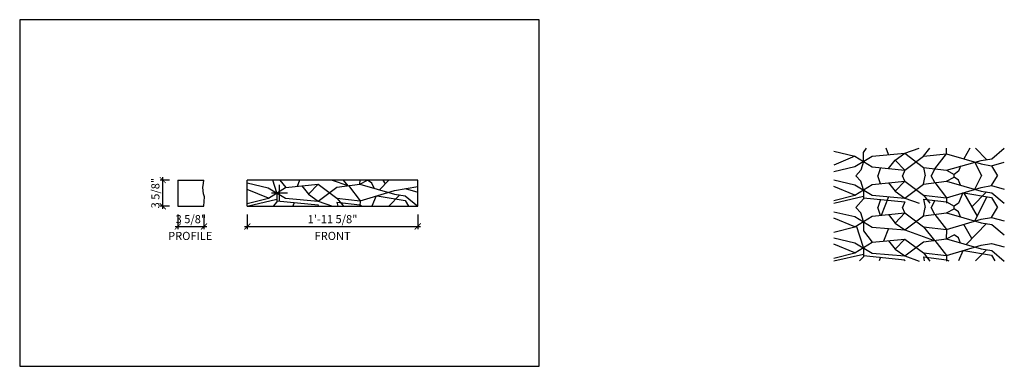
# Model space of a CAD drawing. Units: inches. Extents: x 432 to 18725, y -1140 to 41081.
import ezdxf

# ---------------------------------------------------------------- set-up
doc = ezdxf.new("R2010")
doc.units = ezdxf.units.IN
doc.header["$LTSCALE"] = 0.25
doc.header["$MEASUREMENT"] = 0
doc.header["$PDMODE"] = 3
doc.header["$PDSIZE"] = -2
doc.layers.add('_VPORT', color=4, linetype='Continuous', plot=False)
doc.layers.add('MISC', color=7, linetype='Continuous')
doc.styles.add('Swis721ltbt', font='swissl.ttf')
doc.dimstyles.new('1', dxfattribs={"dimscale": 12, "dimtxt": 0.09375, "dimasz": 0.07, "dimexe": 0.03125, "dimexo": 0.09375, "dimgap": 0.03125, "dimtad": 1, "dimdec": 4, "dimzin": 3, "dimdsep": 46, "dimlunit": 4, "dimtxsty": 'Swis721ltbt', "dimblk1": 'ARCHTICK', "dimblk2": 'ARCHTICK', "dimsah": 1, "dimcen": 0.09375, "dimdle": 0.03125, "dimclrd": 1, "dimclre": 1, "dimclrt": 2, "dimazin": 0, "dimtfac": 1, "dimtdec": 4, "dimtofl": 0, "dimtmove": 1, "dimatfit": 3, "dimfxl": 0.09375, "dimfrac": 2, "dimtolj": 1, "dimtzin": 0, "dimarcsym": 0})

# ---------------------------------------------------------------- blocks, each defined once
blk = doc.blocks.new('_ARCHTICK')
at = {"color": 0, "linetype": 'ByBlock', "const_width": 0.15}
blk.add_lwpolyline([(-0.5, -0.5), (0.5, 0.5)], dxfattribs=at)
blk = doc.blocks.new('*D1065')
at = {"color": 1, "linetype": 'Continuous', "lineweight": -2}
for p, q in [((463.38, 183.39), (463.38, 181.34)), ((487.01, 183.39), (487.01, 181.34)), ((463.01, 181.71), (487.38, 181.71))]:
    blk.add_line(p, q, dxfattribs=at)
at = {"layer": 'DEFPOINTS', "color": 0, "linetype": 'Continuous'}
for p in [(463.38, 184.52), (487.01, 184.52), (487.01, 181.71)]:
    blk.add_point(p, dxfattribs=at)
at = {"color": 1, "linetype": 'Continuous', "lineweight": -2, "xscale": 0.8400000000000001, "yscale": 0.8400000000000001, "zscale": 0.8400000000000001, "rotation": 180}
blk.add_blockref('_ARCHTICK', (463.38, 181.71), dxfattribs=at)
at = {"color": 1, "linetype": 'Continuous', "lineweight": -2, "xscale": 0.8400000000000001, "yscale": 0.8400000000000001, "zscale": 0.8400000000000001}
blk.add_blockref('_ARCHTICK', (487.01, 181.71), dxfattribs=at)
at = {"color": 2, "linetype": 'Continuous', "insert": (475.2, 182.73), "char_height": 1.125, "attachment_point": 5, "style": 'Swis721ltbt'}
blk.add_mtext('\\A1;1\'-11 5/8"', dxfattribs=at)
blk = doc.blocks.new('*D1067')
at = {"color": 1, "linetype": 'Continuous', "lineweight": -2}
for p, q in [((453.76, 183.39), (453.76, 181.34)), ((457.38, 183.39), (457.38, 181.34)), ((453.38, 181.71), (457.76, 181.71))]:
    blk.add_line(p, q, dxfattribs=at)
at = {"layer": 'DEFPOINTS', "color": 0, "linetype": 'Continuous'}
for p in [(453.76, 184.52), (457.38, 184.52), (457.38, 181.71)]:
    blk.add_point(p, dxfattribs=at)
at = {"color": 1, "linetype": 'Continuous', "lineweight": -2, "xscale": 0.8400000000000001, "yscale": 0.8400000000000001, "zscale": 0.8400000000000001, "rotation": 180}
blk.add_blockref('_ARCHTICK', (453.76, 181.71), dxfattribs=at)
at = {"color": 1, "linetype": 'Continuous', "lineweight": -2, "xscale": 0.8400000000000001, "yscale": 0.8400000000000001, "zscale": 0.8400000000000001}
blk.add_blockref('_ARCHTICK', (457.38, 181.71), dxfattribs=at)
at = {"color": 2, "linetype": 'Continuous', "insert": (455.57, 182.73), "char_height": 1.125, "attachment_point": 5, "style": 'Swis721ltbt'}
blk.add_mtext('\\A1;3 5/8"', dxfattribs=at)
blk = doc.blocks.new('*D1072')
at = {"color": 1, "linetype": 'Continuous', "lineweight": -2}
for p, q in [((451.67, 184.14), (451.67, 188.52)), ((452.63, 188.14), (451.3, 188.14)), ((452.63, 184.52), (451.3, 184.52))]:
    blk.add_line(p, q, dxfattribs=at)
at = {"layer": 'DEFPOINTS', "color": 0, "linetype": 'Continuous'}
for p in [(451.67, 188.14), (453.76, 188.14), (453.76, 184.52)]:
    blk.add_point(p, dxfattribs=at)
at = {"color": 1, "linetype": 'Continuous', "lineweight": -2, "xscale": 0.8400000000000001, "yscale": 0.8400000000000001, "zscale": 0.8400000000000001}
for p, rotation in [((451.67, 188.14), 90), ((451.67, 184.52), 270)]:
    blk.add_blockref('_ARCHTICK', p, dxfattribs=dict(at, rotation=rotation))
at = {"color": 2, "linetype": 'Continuous', "insert": (450.65, 186.33), "char_height": 1.125, "attachment_point": 5, "rotation": 90, "style": 'Swis721ltbt'}
blk.add_mtext('\\A1;3 5/8"', dxfattribs=at)

msp = doc.modelspace()

# ---------------------------------------------------------------- linework, layer by layer
at = {"linetype": 'Continuous'}
for p, q in [((453.75753, 188.1447), (457.38253, 188.1447)), ((453.75753, 188.1447), (453.75753, 184.5197)), ((463.38253, 184.5197), (463.38253, 188.1447)), ((487.00753, 188.1447), (463.38253, 188.1447)), ((487.00753, 184.5197), (487.00753, 188.1447)), ((453.75753, 184.5197), (457.38253, 184.5197)), ((463.38253, 184.5197), (487.00753, 184.5197))]:
    msp.add_line(p, q, dxfattribs=at)
at = {"lineweight": -3, "ltscale": 12}
for p, q in [((457.2224, 187.13082), (457.32402, 187.71184)), ((457.32402, 186.21574), (457.2224, 187.13082)), ((457.32402, 187.71184), (457.38253, 188.1447)), ((457.46919, 185.82358), (457.32402, 186.21574)), ((457.38253, 184.5197), (457.46919, 185.82358))]:
    msp.add_line(p, q, dxfattribs=at)
at = {"layer": '_VPORT', "linetype": 'Continuous'}
for p, q in [((503.8498, 210.34947), (431.8498, 210.34947)), ((431.8498, 210.34947), (431.8498, 162.34947)), ((503.8498, 162.34947), (503.8498, 210.34947)), ((467.8498, 185.22447), (467.8498, 187.47447)), ((466.7248, 186.34947), (468.9748, 186.34947)), ((431.8498, 162.34947), (503.8498, 162.34947))]:
    msp.add_line(p, q, dxfattribs=at)
at = {"layer": 'MISC', "lineweight": -3, "ltscale": 12}
for p, q in [((548.74867, 191.97349), (549.20111, 192.55763)), ((552.23781, 191.65912), (551.88739, 192.55763)), ((554.50085, 191.85997), (556.46753, 192.55763)), ((557.07711, 191.43943), (557.97417, 192.55763)), ((560.27728, 191.7948), (560.2472, 192.55763)), ((563.51699, 192.55763), (562.66469, 191.08401)), ((565.79316, 190.98581), (564.27096, 192.55763)), ((566.5312, 191.10372), (568.28003, 192.55763)), ((544.65503, 192.15984), (547.5782, 191.43943)), ((547.5782, 191.43943), (544.65503, 190.2178)), ((547.5695, 190.01518), (549.97477, 191.45827)), ((547.5782, 191.43943), (549.96566, 189.96707)), ((548.77213, 190.73673), (548.74867, 191.97349)), ((549.97477, 191.45827), (554.50085, 191.85997)), ((553.15329, 190.90223), (554.50085, 191.85997)), ((554.4865, 189.51013), (557.07711, 191.43943)), ((554.50085, 191.85997), (557.06771, 189.89917)), ((557.07711, 191.43943), (560.27728, 191.7948)), ((558.6655, 189.70196), (560.27728, 191.7948)), ((560.27728, 191.7948), (565.0521, 190.37321)), ((565.05513, 190.8679), (566.5312, 191.10372)), ((544.65503, 189.33456), (547.5695, 190.01518)), ((548.77193, 190.70325), (548.37902, 189.49817)), ((549.96566, 189.96707), (554.4865, 189.51013)), ((551.13477, 189.84891), (550.75971, 188.74513)), ((552.22608, 189.7386), (553.15329, 190.90223)), ((554.4865, 189.51013), (553.15329, 190.90223)), ((557.06771, 189.89917), (560.26329, 189.50474)), ((557.06771, 189.89917), (557.31882, 188.74513)), ((558.6655, 189.70196), (558.13183, 188.74513)), ((560.26329, 189.50474), (565.05513, 190.8679)), ((562.22193, 190.06193), (561.91376, 189.35053)), ((564.20389, 190.62575), (565.13878, 188.74513)), ((565.0521, 190.37321), (566.52519, 190.11939)), ((566.52519, 190.11939), (568.28003, 190.60086)), ((566.52519, 190.11939), (567.31745, 188.74513)), ((548.37902, 189.49817), (547.72607, 188.74513)), ((548.37902, 187.99209), (547.72607, 188.74513)), ((551.13477, 187.64135), (550.75971, 188.74513)), ((554.4865, 189.51013), (554.17643, 188.74513)), ((554.4865, 187.98013), (554.17643, 188.74513)), ((557.06771, 187.59109), (557.31882, 188.74513)), ((558.6655, 187.7883), (558.13183, 188.74513)), ((560.26329, 189.50474), (561.32458, 188.93263)), ((560.26329, 187.98551), (561.32458, 188.55763)), ((561.91376, 189.35053), (561.32458, 188.93263)), ((561.32458, 188.55763), (561.32458, 188.93263)), ((561.91376, 188.13973), (561.32458, 188.55763)), ((564.20389, 186.86451), (565.13878, 188.74513)), ((566.52519, 187.37087), (567.31745, 188.74513)), ((463.38253, 187.73863), (466.297, 187.05801)), ((466.297, 187.05801), (468.70227, 185.61492)), ((466.3057, 185.63376), (468.69316, 187.10612)), ((467.49943, 186.36994), (466.92077, 188.1447)), ((467.91096, 188.1447), (468.71378, 187.1082)), ((468.69316, 187.10612), (473.214, 187.56306)), ((470.62377, 188.1447), (470.28132, 187.26664)), ((470.95358, 187.33459), (471.88079, 186.17096)), ((473.214, 187.56306), (471.88079, 186.17096)), ((473.214, 187.56306), (475.80461, 185.63376)), ((473.22835, 185.21322), (475.79521, 187.17402)), ((475.13079, 188.1447), (477.30098, 187.37485)), ((475.79521, 187.17402), (478.99079, 187.56845)), ((476.68338, 188.1447), (477.31191, 187.36122)), ((477.393, 187.37123), (479.00478, 185.27839)), ((478.97559, 188.1447), (478.95268, 187.56374)), ((478.99079, 187.56845), (480.05207, 188.14056)), ((478.99079, 187.56845), (483.78262, 186.20529)), ((480.64126, 187.72266), (480.05207, 188.14056)), ((480.94943, 187.01126), (480.64126, 187.72266)), ((483.02053, 188.1447), (481.71262, 186.79415)), ((482.52641, 187.63447), (482.23131, 188.1447)), ((483.7796, 186.69998), (487.00753, 187.25617)), ((485.25269, 186.9538), (487.00753, 186.47233)), ((486.98012, 188.1447), (487.00753, 188.12191)), ((544.65503, 188.1557), (547.5695, 187.47508)), ((547.5782, 186.05083), (544.65503, 187.27246)), ((547.5695, 187.47508), (549.97477, 186.03199)), ((547.5782, 186.05083), (549.96566, 187.52319)), ((548.77193, 186.78701), (548.37902, 187.99209)), ((549.96566, 187.52319), (554.4865, 187.98013)), ((552.22608, 187.75166), (553.15329, 186.58803)), ((554.4865, 187.98013), (553.15329, 186.58803)), ((554.4865, 187.98013), (557.07711, 186.05083)), ((554.50085, 185.63029), (557.06771, 187.59109)), ((557.06771, 187.59109), (560.26329, 187.98551)), ((558.6655, 187.7883), (560.27728, 185.69546)), ((560.26329, 187.98551), (565.05513, 186.62236)), ((560.27728, 185.69546), (565.0521, 187.11704)), ((562.22193, 187.42833), (561.91376, 188.13973)), ((565.0521, 187.11704), (566.52519, 187.37087)), ((566.52519, 187.37087), (568.28003, 186.8894)), ((466.3057, 185.63376), (463.38253, 186.85539)), ((463.38253, 184.91335), (466.3057, 185.63376)), ((467.49963, 186.33646), (467.47616, 185.0997)), ((468.70227, 185.61492), (473.22835, 185.21322)), ((471.88079, 186.17096), (473.22835, 185.21322)), ((475.80461, 185.63376), (479.00478, 185.27839)), ((475.80461, 185.63376), (476.70166, 184.51556)), ((479.00478, 185.27839), (483.7796, 186.69998)), ((481.25295, 185.94773), (480.64126, 184.53567)), ((481.40469, 185.96758), (485.25269, 185.30453)), ((484.52066, 186.08738), (483.00247, 184.5197)), ((483.78262, 186.20529), (485.2587, 185.96947)), ((485.2587, 185.96947), (487.00753, 184.51556)), ((544.65503, 185.33042), (547.5782, 186.05083)), ((544.65503, 184.93677), (548.75583, 185.89444)), ((548.77213, 186.75353), (548.74867, 185.51677)), ((548.75199, 185.69196), (554.4865, 185.11234)), ((549.97477, 186.03199), (554.50085, 185.63029)), ((552.23781, 185.83114), (551.2325, 183.25344)), ((553.15329, 186.58803), (554.50085, 185.63029)), ((554.50085, 185.63029), (556.46753, 184.93263)), ((557.07711, 186.05083), (560.27728, 185.69546)), ((557.07711, 186.05083), (557.97417, 184.93263)), ((560.27728, 185.69546), (560.2472, 184.93263)), ((562.52546, 186.3648), (561.91376, 184.95274)), ((564.54562, 183.15414), (562.66469, 186.40625)), ((562.67719, 186.38464), (566.52519, 185.7216)), ((565.79316, 186.50445), (563.79891, 184.44519)), ((564.20389, 182.46672), (565.87743, 185.83322)), ((565.05513, 186.62236), (566.5312, 186.38654)), ((566.52519, 185.7216), (567.31745, 184.34734)), ((566.5312, 186.38654), (568.28003, 184.93263)), ((463.38253, 184.5197), (467.48333, 185.47738)), ((467.47636, 185.10986), (466.96465, 184.5197)), ((467.47949, 185.27489), (473.214, 184.69527)), ((469.86226, 185.03405), (469.68749, 184.5197)), ((473.214, 184.69527), (473.14284, 184.5197)), ((473.22835, 185.21322), (475.19503, 184.51556)), ((475.79521, 185.08431), (478.99079, 184.68989)), ((475.79521, 185.08431), (475.91806, 184.5197)), ((479.00478, 185.27839), (478.97469, 184.51556)), ((478.99079, 184.68989), (479.30649, 184.5197)), ((485.25269, 185.30453), (485.70515, 184.5197)), ((548.74886, 185.52692), (547.72607, 184.34734)), ((548.37902, 183.5943), (547.72607, 184.34734)), ((551.13477, 185.45112), (550.75971, 184.34734)), ((551.13477, 183.24357), (550.75971, 184.34734)), ((554.4865, 185.11234), (554.17643, 184.34734)), ((554.4865, 183.58235), (554.17643, 184.34734)), ((557.06771, 185.50138), (560.26329, 185.10696)), ((557.06771, 185.50138), (557.31882, 184.34734)), ((557.06771, 183.1933), (557.31882, 184.34734)), ((558.6655, 185.30417), (558.13183, 184.34734)), ((558.6655, 183.39051), (558.13183, 184.34734)), ((560.26329, 185.10696), (561.32458, 184.53484)), ((561.91376, 184.95274), (561.32458, 184.53484)), ((561.32458, 184.15984), (561.32458, 184.53484)), ((566.52519, 182.97308), (567.31745, 184.34734)), ((544.65503, 183.75791), (547.5695, 183.07729)), ((547.5782, 181.65305), (544.65503, 182.87467)), ((547.5695, 183.07729), (549.97477, 181.6342)), ((547.5782, 181.65305), (549.96566, 183.1254)), ((548.77193, 182.38922), (548.37902, 183.5943)), ((549.96566, 183.1254), (554.4865, 183.58235)), ((552.22608, 183.35387), (553.15329, 182.19025)), ((554.4865, 183.58235), (553.15329, 182.19025)), ((554.4865, 183.58235), (557.07711, 181.65305)), ((554.50085, 181.2325), (557.06771, 183.1933)), ((557.06771, 183.1933), (560.26329, 183.58773)), ((558.6655, 183.39051), (560.27728, 181.29768)), ((560.26329, 183.58773), (561.32458, 184.15984)), ((560.26329, 183.58773), (565.05513, 182.22457)), ((561.91376, 183.74194), (561.32458, 184.15984)), ((562.22193, 183.03054), (561.91376, 183.74194)), ((565.0521, 182.71926), (566.52519, 182.97308)), ((566.52519, 182.97308), (568.28003, 182.49162)), ((544.65503, 180.93263), (547.5782, 181.65305)), ((548.77193, 178.78287), (547.79293, 181.78547)), ((548.77213, 182.35575), (548.74867, 181.11898)), ((549.97477, 181.6342), (554.50085, 181.2325)), ((553.15329, 182.19025), (554.50085, 181.2325)), ((557.07711, 181.65305), (560.27728, 181.29768)), ((557.07711, 181.65305), (558.58441, 179.77415)), ((560.27728, 181.29768), (565.0521, 182.71926)), ((563.79891, 180.0474), (562.66469, 182.00847)), ((565.79316, 182.10666), (562.98512, 179.20708)), ((565.05513, 182.22457), (566.5312, 181.98875)), ((566.5312, 181.98875), (568.28003, 180.53484)), ((544.65503, 180.15156), (547.5695, 179.47094)), ((548.74867, 181.11898), (549.98628, 179.52113)), ((552.23781, 181.43335), (551.55383, 179.67957)), ((554.50085, 181.2325), (558.57348, 179.78778)), ((560.27728, 181.29768), (560.22518, 179.97667)), ((560.26329, 179.98137), (561.32458, 180.55349)), ((561.91376, 180.13559), (561.32458, 180.55349)), ((562.22193, 179.42419), (561.91376, 180.13559)), ((547.5782, 178.04669), (544.65503, 179.26832)), ((547.5695, 179.47094), (549.97477, 178.02785)), ((547.5782, 178.04669), (549.96566, 179.51904)), ((548.77213, 178.74939), (548.74867, 177.51263)), ((549.96566, 179.51904), (554.4865, 179.97599)), ((552.22608, 179.74752), (553.15329, 178.58389)), ((554.4865, 179.97599), (553.15329, 178.58389)), ((554.4865, 179.97599), (557.07711, 178.04669)), ((554.50085, 177.62615), (557.06771, 179.58695)), ((557.06771, 179.58695), (560.26329, 179.98137)), ((558.6655, 179.78416), (560.27728, 177.69132)), ((560.26329, 179.98137), (565.05513, 178.61822)), ((560.27728, 177.69132), (565.0521, 179.1129)), ((565.0521, 179.1129), (566.52519, 179.36673)), ((566.52519, 179.36673), (568.28003, 178.88526)), ((544.65503, 177.32628), (547.5782, 178.04669)), ((544.65503, 176.93263), (548.75583, 177.8903)), ((548.74886, 177.52278), (548.23715, 176.93263)), ((548.75199, 177.68782), (554.4865, 177.1082)), ((549.97477, 178.02785), (554.50085, 177.62615)), ((551.13477, 177.44698), (550.95999, 176.93263)), ((553.15329, 178.58389), (554.50085, 177.62615)), ((554.50085, 177.62615), (556.46753, 176.92849)), ((557.06771, 177.49724), (560.26329, 177.10282)), ((557.06771, 177.49724), (557.19057, 176.93263)), ((557.07711, 178.04669), (560.27728, 177.69132)), ((557.07711, 178.04669), (557.97417, 176.92849)), ((560.27728, 177.69132), (560.2472, 176.92849)), ((562.52546, 178.36066), (561.91376, 176.9486)), ((562.67719, 178.3805), (566.52519, 177.71746)), ((565.79316, 178.50031), (564.27497, 176.93263)), ((565.05513, 178.61822), (566.5312, 178.3824)), ((566.52519, 177.71746), (566.97765, 176.93263)), ((566.5312, 178.3824), (568.28003, 176.92849)), ((554.4865, 177.1082), (554.41534, 176.93263)), ((560.26329, 177.10282), (560.57899, 176.93263))]:
    msp.add_line(p, q, dxfattribs=at)

# ---------------------------------------------------------------- texts
at = {"linetype": 'Continuous', "style": 'Swis721ltbt'}
for s, p in [('PROFILE', (452.41484, 179.84336)), ('FRONT', (472.71182, 179.84336))]:
    msp.add_text(s, height=1.126788, dxfattribs=at).set_placement(p)

# ---------------------------------------------------------------- dimensions: what is measured, and where the dimension line sits
at = {"linetype": 'Continuous'}
dim = msp.add_linear_dim(base=(451.67094, 188.1447), p1=(453.75753, 184.5197), p2=(453.75753, 188.1447), angle=90, dimstyle='1', override={"dimfxl": 0.03125}, dxfattribs=at)
dim.commit()
dim.dimension.update_dxf_attribs({"geometry": '*D1072', "text_midpoint": (451.67094, 186.3322), "dimtype": 160})
dim = msp.add_linear_dim(base=(457.38253, 181.71153), p1=(453.75753, 184.5197), p2=(457.38253, 184.5197), dimstyle='1', override={"dimfxl": 0.03125}, dxfattribs=at)
dim.commit()
dim.dimension.update_dxf_attribs({"geometry": '*D1067', "text_midpoint": (455.57003, 181.71153), "dimtype": 160})
dim = msp.add_linear_dim(base=(487.00753, 181.71153), p1=(463.38253, 184.5197), p2=(487.00753, 184.5197), dimstyle='1', override={"dimfxl": 0.03125}, dxfattribs=at)
dim.commit()
dim.dimension.update_dxf_attribs({"geometry": '*D1065', "text_midpoint": (475.19503, 182.72922)})

doc.saveas('drawing.dxf')
